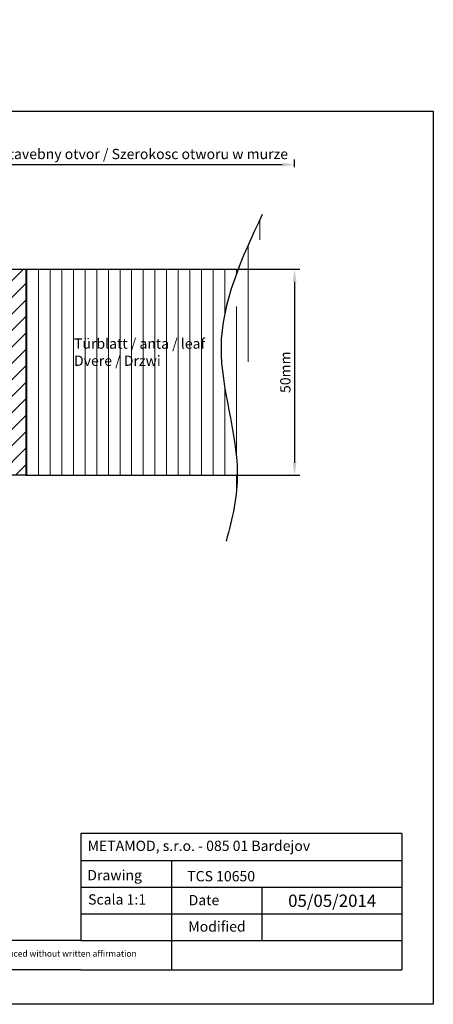
# Model space of a CAD drawing. Units: millimetres. Extents: x 2196 to 3802, y -544 to 1805.
# Drawn here: x 3701 to 3802, y 1566 to 1805 of the extents above; entities that cross this region are included whole.
import ezdxf

# ---------------------------------------------------------------- set-up
doc = ezdxf.new("R2010")
doc.units = ezdxf.units.MM
doc.layers.add('Bemassun R', color=1, linetype='Continuous', lineweight=18)
doc.layers.add('Schrafur Holz', color=45, linetype='Continuous', lineweight=18)
doc.layers.add('Tür lienen', color=7, linetype='Continuous')
doc.styles.get("Standard").update_dxf_attribs({"font": 'arial.ttf'})
doc.dimstyles.new('2.5', dxfattribs={"dimtxt": 2.5, "dimasz": 3, "dimexe": 1.25, "dimexo": 0.625, "dimtad": 1, "dimlfac": 0.4, "dimtxsty": 'Standard', "dimcen": 3, "dimadec": 1, "dimazin": 0, "dimtfac": 1, "dimtmove": 0, "dimatfit": 3, "dimfxl": 1, "dimarcsym": 0})
doc.dimstyles.new('ISO-25', dxfattribs={"dimtxt": 3, "dimasz": 3, "dimexe": 1.25, "dimexo": 0.625, "dimtad": 1, "dimtxsty": 'Standard', "dimcen": 3, "dimclrt": 7, "dimadec": 1, "dimazin": 0, "dimtfac": 1, "dimtmove": 0, "dimatfit": 3, "dimfxl": 1, "dimarcsym": 0})

# ---------------------------------------------------------------- blocks, each defined once
blk = doc.blocks.new('*D39')
at = {"layer": 'Bemassun R', "color": 0, "lineweight": -2, "transparency": 16777216}
for p, q in [((3754.19, 1744.64), (3769.28, 1744.64)), ((3768.03, 1741.64), (3768.03, 1697.64)), ((3754.19, 1694.64), (3769.28, 1694.64))]:
    blk.add_line(p, q, dxfattribs=at)
at = {"layer": 'Bemassun R', "color": 0, "transparency": 16777216}
for points in [[(3767.53, 1741.64), (3768.53, 1741.64), (3768.03, 1744.64)], [(3767.53, 1697.64), (3768.53, 1697.64), (3768.03, 1694.64)]]:
    blk.add_solid(points, dxfattribs=at)
at = {"layer": 'Defpoints', "color": 0, "transparency": 16777216}
for p in [(3753.57, 1744.64), (3753.57, 1694.64), (3768.03, 1694.64)]:
    blk.add_point(p, dxfattribs=at)
at = {"layer": 'Bemassun R', "color": 7, "transparency": 16777216, "insert": (3766.12, 1719.64), "char_height": 2.5, "attachment_point": 5, "rotation": 90}
blk.add_mtext('50mm', dxfattribs=at)
blk = doc.blocks.new('*D45')
at = {"layer": 'Bemassun R', "color": 0, "lineweight": -2, "transparency": 16777216}
for p, q in [((3618.15, 1749.89), (3618.15, 1771.33)), ((3768.03, 1769.46), (3768.03, 1771.33)), ((3621.15, 1770.08), (3765.03, 1770.08))]:
    blk.add_line(p, q, dxfattribs=at)
at = {"layer": 'Bemassun R', "color": 0, "transparency": 16777216}
for points in [[(3621.15, 1770.58), (3621.15, 1769.58), (3618.15, 1770.08)], [(3765.03, 1770.58), (3765.03, 1769.58), (3768.03, 1770.08)]]:
    blk.add_solid(points, dxfattribs=at)
at = {"layer": 'Defpoints', "color": 0, "transparency": 16777216}
for p in [(3768.03, 1770.08), (3768.03, 1768.83), (3618.15, 1749.26)]:
    blk.add_point(p, dxfattribs=at)
at = {"layer": 'Bemassun R', "color": 7, "transparency": 16777216, "insert": (3693.09, 1772.34), "char_height": 2.5, "attachment_point": 5}
blk.add_mtext('eff. Mauerlichte / foro muratura / wall aperture / Stavebny otvor / Szerokosc otworu w murze', dxfattribs=at)

msp = doc.modelspace()

# ---------------------------------------------------------------- hatches: boundary and pattern name
at = {"layer": 'Schrafur Holz'}
h = msp.add_hatch(dxfattribs=at)
h.set_pattern_fill('JIS_WOOD', color=256, scale=4, angle=45, style=0)
h.set_pattern_definition([(90, (-296.3836, -297.9613), (-2.8284271, 4e-16), [])])
edge = h.paths.add_edge_path()
edge.add_line((3702.739, 1744.64), (3754.329, 1744.64))
edge.add_line((3702.739, 1744.64), (3702.739, 1694.64))
edge.add_line((3702.739, 1694.64), (3754.128, 1694.64))
edge.add_spline(control_points=[(3760.167, 1757.954), (3755.21, 1747.315), (3745.75, 1727.009), (3756.236, 1699.576), (3753.028, 1684.093), (3751.388, 1678.62)], knot_values=[0, 0, 0, 0, 33.8159945, 64.5461443, 81.4976684, 81.4976684, 81.4976684, 81.4976684], degree=3, periodic=0)
h = msp.add_hatch(dxfattribs=at)
h.set_pattern_fill('JIS_WOOD', color=256, scale=4, style=0)
h.set_pattern_definition([(45, (-296.3836, -297.9613), (-2, 2), [])])
h.paths.add_polyline_path([(3677.739, 1744.64), (3702.739, 1744.64), (3702.739, 1694.64), (3665.739, 1694.64), (3665.739, 1729.14), (3677.739, 1729.14)])

# ---------------------------------------------------------------- linework, layer by layer
for p, q in [((3504.733, 1783.049), (3801.733, 1783.049)), ((3801.733, 1783.049), (3801.733, 1566.049)), ((3716.115, 1607.527), (3716.115, 1581.527)), ((3716.115, 1588.027), (3716.115, 1581.527)), ((3738.115, 1581.527), (3738.115, 1574.449)), ((3801.733, 1566.049), (3504.733, 1566.049))]:
    msp.add_line(p, q)
at = {"linetype": 'ByBlock'}
for p, q in [((3794.115, 1607.527), (3716.115, 1607.527)), ((3794.115, 1607.527), (3794.115, 1574.449)), ((3716.115, 1601.027), (3794.115, 1601.027)), ((3716.115, 1601.027), (3738.115, 1601.027)), ((3738.115, 1601.027), (3738.115, 1581.527)), ((3716.115, 1594.527), (3794.115, 1594.527)), ((3738.115, 1594.527), (3760.115, 1594.527)), ((3760.115, 1594.527), (3760.115, 1581.527)), ((3794.115, 1594.527), (3794.115, 1594.527)), ((3716.115, 1588.027), (3794.115, 1588.027)), ((3716.115, 1581.527), (3602.313, 1581.527)), ((3716.115, 1581.527), (3794.115, 1581.527)), ((3716.115, 1574.449), (3602.313, 1574.449)), ((3716.115, 1574.449), (3794.115, 1574.449))]:
    msp.add_line(p, q, dxfattribs=at)
for points, knots in [([(3760.167, 1757.954), (3755.21, 1747.316), (3745.75, 1727.009), (3756.236, 1699.576), (3753.028, 1684.094), (3751.388, 1678.62)], [0, 0, 0, 0, 33.8159945, 64.5461443, 81.4981166, 81.4981166, 81.4981166, 81.4981166]), ([(3760.167, 1757.954), (3755.21, 1747.315), (3745.75, 1727.009), (3756.236, 1699.576), (3753.028, 1684.093), (3751.388, 1678.62)], [0, 0, 0, 0, 33.8159945, 64.5461443, 81.4976684, 81.4976684, 81.4976684, 81.4976684])]:
    msp.add_open_spline(points, degree=3, knots=knots)
at = {"layer": 'Tür lienen'}
for p, q in [((3677.739, 1744.64), (3702.739, 1744.64)), ((3702.739, 1744.64), (3754.329, 1744.64)), ((3702.739, 1744.64), (3702.739, 1694.64)), ((3702.739, 1694.64), (3665.739, 1694.64)), ((3702.739, 1694.64), (3754.128, 1694.64))]:
    msp.add_line(p, q, dxfattribs=at)

# ---------------------------------------------------------------- texts
at = {"attachment_point": 1}
for s, insert, char_height, width in [('Türblatt / anta / leaf \\PDvere / Drzwi', (3714.479, 1727.846), 2.5, 84.14831), ('TCS 10650', (3741.967, 1598.432), 2.5, 54.0749), ('This drawing is copyright by AGS-systems and exclusive, protected by law and cannot reproduced without written affirmation', (3610.45, 1579.119), 1.5, 147.90701)]:
    msp.add_mtext(s, dxfattribs=dict(at, insert=insert, char_height=char_height, width=width))
at = {"linetype": 'ByBlock', "insert": (3717.767, 1605.809), "char_height": 2.5, "width": 72.14444, "attachment_point": 1}
msp.add_mtext('METAMOD, s.r.o. - 085 01 Bardejov', dxfattribs=at)
at = {"color": 0, "char_height": 2.5, "attachment_point": 1}
for s, insert, width in [('Drawing', (3717.699, 1598.682), 17), ('Scala 1:1', (3717.896, 1592.783), 35), ('Date', (3742.316, 1592.619), 9.53123), ('Modified', (3742.221, 1586.201), 27.02222)]:
    msp.add_mtext(s, dxfattribs=dict(at, insert=insert, width=width))
at = {"lineweight": 0, "insert": (3766.482, 1592.709), "char_height": 3, "width": 85.54613, "attachment_point": 1}
msp.add_mtext('05/05/2014', dxfattribs=at)

# ---------------------------------------------------------------- dimensions: what is measured, and where the dimension line sits
at = {"layer": 'Bemassun R'}
dim = msp.add_linear_dim(base=(3768.025, 1770.08), p1=(3618.146, 1749.262), p2=(3768.025, 1768.833), text='eff. Mauerlichte / foro muratura / wall aperture / Stavebny otvor / Szerokosc otworu w murze', dimstyle='2.5', override={"dimclrt": 7}, dxfattribs=at)
dim.commit()
dim.dimension.update_dxf_attribs({"geometry": '*D45', "text_midpoint": (3693.086, 1772.344)})
dim = msp.add_linear_dim(base=(3768.025, 1694.64), p1=(3753.567, 1744.64), p2=(3753.567, 1694.64), angle=90, text='50mm', dimstyle='ISO-25', override={"dimtxt": 2.5}, dxfattribs=at)
dim.commit()
dim.dimension.update_dxf_attribs({"geometry": '*D39', "text_midpoint": (3766.124, 1719.64)})

doc.saveas('drawing.dxf')
